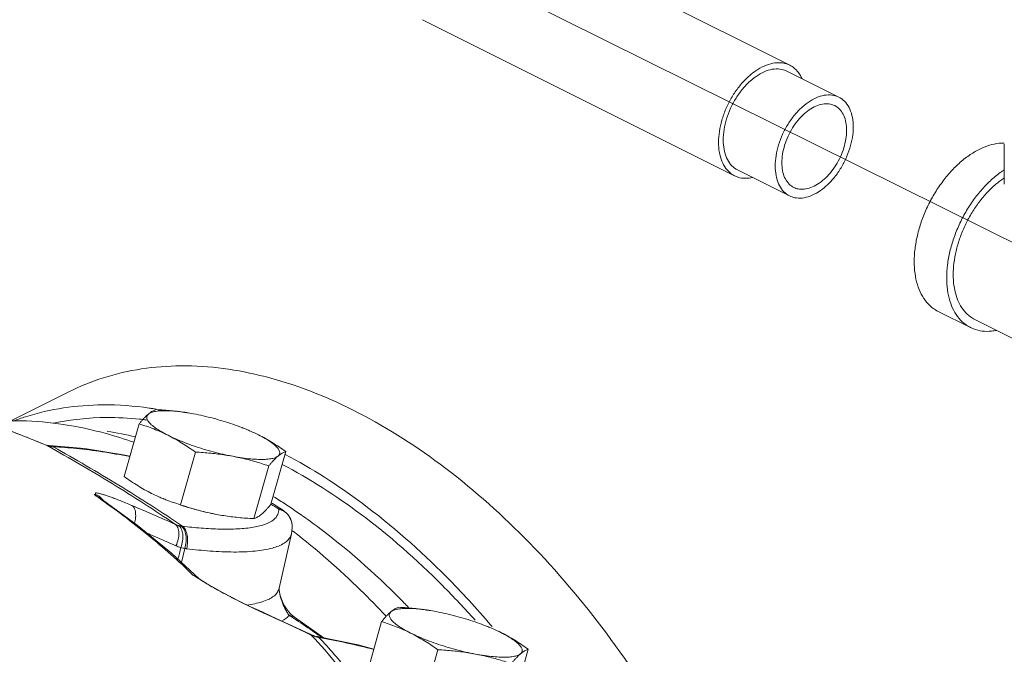
# Model space of a CAD drawing. Units: inches. Extents: x 6.2 to 82.1, y 4.6 to 100.2.
# Drawn here: x 33.3 to 40, y 42.1 to 46.4 of the extents above; entities that cross this region are included whole.
import ezdxf

# ---------------------------------------------------------------- set-up
doc = ezdxf.new("R2010")
doc.units = ezdxf.units.IN
doc.header["$MEASUREMENT"] = 0

msp = doc.modelspace()

# ---------------------------------------------------------------- linework, layer by layer
at = {"lineweight": 20}
msp.add_line((45.444, 42.1822), (25.2785, 52.1985), dxfattribs=at)
at = {"linetype": 'Continuous', "lineweight": 20}
for p, q in [((38.5142, 46.0776), (36.3929, 47.1383)), ((38.1386, 45.3263), (36.0172, 46.387)), ((38.8476, 45.8606), (38.4941, 46.0374)), ((39.9721, 45.5409), (39.9721, 45.2702)), ((38.5122, 45.1898), (38.1587, 45.3666)), ((39.7431, 44.2948), (39.5221, 44.4053)), ((39.7711, 44.3507), (40.7725, 43.85)), ((33.1998, 43.6517), (33.6131, 43.8583)), ((34.461, 43.7089), (34.4237, 43.7155)), ((33.9891, 43.2822), (34.0906, 43.6405)), ((33.2833, 43.567), (33.2092, 43.596)), ((33.4605, 43.496), (33.4583, 43.4969)), ((33.4658, 43.4933), (33.4583, 43.4969)), ((33.467, 43.4941), (33.4605, 43.496)), ((33.4788, 43.4927), (33.4747, 43.493)), ((33.507, 43.4848), (33.4788, 43.4927)), ((33.7189, 43.4724), (33.4788, 43.4927)), ((34.3718, 43.0909), (34.4733, 43.4491)), ((34.9865, 43.094), (35.0879, 43.4523)), ((34.8705, 42.9968), (34.972, 43.355)), ((33.8168, 43.1433), (33.7842, 43.1611)), ((33.8171, 43.1431), (33.8168, 43.1433)), ((34.9891, 43.1032), (34.9966, 43.0986)), ((34.9966, 43.0986), (35.0725, 43.0513)), ((34.616, 43.0256), (34.6541, 43.0189)), ((34.6532, 43.0191), (34.6543, 43.0189)), ((35.0432, 42.5252), (35.1264, 42.8937)), ((34.4017, 42.794), (34.378, 42.6998)), ((34.31, 42.7623), (34.4994, 42.5882)), ((34.4866, 42.5962), (34.456, 42.6136)), ((34.5136, 42.5793), (34.4866, 42.5962)), ((34.5494, 42.5571), (34.5136, 42.5793)), ((34.5644, 42.548), (34.5494, 42.5571)), ((34.5575, 42.5504), (34.5643, 42.548)), ((34.6092, 42.5218), (34.5644, 42.548)), ((35.0424, 42.5163), (35.0424, 42.5167)), ((34.931, 42.3602), (34.9064, 42.3716)), ((36.1095, 42.3654), (36.0722, 42.372)), ((35.0267, 42.3162), (34.931, 42.3602)), ((34.9381, 42.3552), (34.931, 42.3602)), ((35.1108, 42.3397), (35.1464, 42.3272)), ((35.1464, 42.3272), (35.1464, 42.3272)), ((35.1464, 42.3272), (35.3484, 42.1856)), ((35.6376, 41.9387), (35.7391, 42.297)), ((35.2751, 42.2019), (35.2529, 42.2107)), ((35.2598, 42.2058), (35.2529, 42.2107)), ((35.2841, 42.1962), (35.2751, 42.2019)), ((35.3018, 42.1953), (35.2941, 42.1968)), ((35.5789, 42.1381), (35.3018, 42.1953)), ((35.3131, 42.1891), (35.3018, 42.1953)), ((35.6862, 42.11), (35.5789, 42.1381)), ((36.0204, 41.7473), (36.1218, 42.1056)), ((36.635, 41.7505), (36.7365, 42.1088))]:
    msp.add_line(p, q, dxfattribs=at)
for points in [[(33.4583, 43.4969), (33.3873, 43.5256), (33.2833, 43.567)], [(33.4714, 43.4934), (33.4677, 43.494), (33.467, 43.4941)], [(34.0284, 43.4209), (33.9825, 43.4309), (33.7189, 43.4724)], [(33.8171, 43.1431), (34.0765, 42.9524), (34.31, 42.7623)], [(35.0725, 43.0513), (35.1062, 43.0202), (35.1267, 42.978), (35.1306, 42.9555)], [(35.1264, 42.8937), (35.1299, 42.9139), (35.1313, 42.9347), (35.1306, 42.9558)], [(34.9064, 42.3716), (34.8398, 42.403), (34.775, 42.4347), (34.7137, 42.4657), (34.658, 42.495), (34.6092, 42.5218)], [(35.0432, 42.5252), (35.0425, 42.5214), (35.0424, 42.5182), (35.0424, 42.5167)], [(35.0575, 42.4504), (35.0499, 42.474), (35.0445, 42.4982), (35.0424, 42.5162)], [(35.1058, 42.3654), (35.0917, 42.3844), (35.0787, 42.4053), (35.0672, 42.4274), (35.0575, 42.4504)], [(35.2529, 42.2107), (35.1611, 42.2538), (35.0267, 42.3162)], [(35.1464, 42.3272), (35.1353, 42.3354), (35.1206, 42.3488), (35.1058, 42.3654)], [(35.2861, 42.1987), (35.2763, 42.2015), (35.2751, 42.2019)]]:
    msp.add_lwpolyline(points, dxfattribs=at)
for points, start_tangent, end_tangent in [([(38.5142, 46.0776), (38.4914, 46.0869), (38.44, 46.0948), (38.3843, 46.0877), (38.3264, 46.0657), (38.2684, 46.0297), (38.2127, 45.9812), (38.1614, 45.9219), (38.1164, 45.8542), (38.0795, 45.7806), (38.052, 45.704), (38.0351, 45.6273), (38.0294, 45.5535)], (-0.894402, 0.447264), (0, -1)), ([(38.4941, 46.0373), (38.459, 46.0495), (38.4083, 46.0518), (38.3541, 46.0388), (38.2987, 46.0111), (38.2444, 45.9699), (38.1938, 45.9169), (38.149, 45.8546), (38.1119, 45.7856), (38.0841, 45.7129), (38.067, 45.6398), (38.0612, 45.5694)], (-0.894881, 0.446305), (0, -1)), ([(38.5972, 45.9866), (38.5733, 46.0275), (38.5364, 46.0642), (38.5142, 46.0776)], (-0.410408, 0.911902), (-0.894402, 0.447264)), ([(38.8477, 45.8606), (38.8125, 45.8727), (38.7619, 45.875), (38.7077, 45.862), (38.6522, 45.8343), (38.598, 45.7931), (38.5474, 45.7401), (38.5025, 45.6778), (38.4654, 45.6088), (38.4377, 45.5362), (38.4206, 45.463), (38.4148, 45.3926)], (-0.894881, 0.446305), (0, -1)), ([(38.9451, 45.6578), (38.9393, 45.7224), (38.9222, 45.7784), (38.8945, 45.8233), (38.8574, 45.8552), (38.8477, 45.8606)], (0, 1), (-0.894881, 0.446305)), ([(38.819, 45.8033), (38.7899, 45.8134), (38.7479, 45.8153), (38.7029, 45.8045), (38.657, 45.7816), (38.612, 45.7474), (38.57, 45.7035), (38.5328, 45.6518), (38.502, 45.5945), (38.479, 45.5343), (38.4648, 45.4736), (38.46, 45.4152)], (-0.894881, 0.446305), (0, -1)), ([(38.8998, 45.6351), (38.895, 45.6887), (38.8808, 45.7352), (38.8578, 45.7725), (38.8271, 45.7989), (38.819, 45.8033)], (0, 1), (-0.894881, 0.446305)), ([(38.9451, 45.6578), (38.9393, 45.5873), (38.9222, 45.5142), (38.8945, 45.4416), (38.8574, 45.3726), (38.8125, 45.3102), (38.7619, 45.2573), (38.7077, 45.2161), (38.6522, 45.1883), (38.598, 45.1754), (38.5474, 45.1776), (38.5122, 45.1898)], (0, -1), (-0.894881, 0.446305)), ([(38.8998, 45.6351), (38.895, 45.5767), (38.8808, 45.5161), (38.8578, 45.4558), (38.8271, 45.3986), (38.7899, 45.3469), (38.7479, 45.303), (38.7029, 45.2688), (38.657, 45.2458), (38.612, 45.2351), (38.57, 45.237), (38.5408, 45.247)], (0, -1), (-0.894881, 0.446305)), ([(38.1386, 45.3263), (38.1164, 45.3398), (38.0795, 45.3764), (38.052, 45.4256), (38.0351, 45.4854), (38.0294, 45.5535)], (-0.894402, 0.447264), (0, 1)), ([(38.1587, 45.3666), (38.149, 45.3719), (38.1119, 45.4038), (38.0841, 45.4488), (38.067, 45.5048), (38.0612, 45.5694)], (-0.894881, 0.446305), (0, 1)), ([(39.8016, 45.5056), (39.8708, 45.5335), (39.9382, 45.5474), (39.9722, 45.5489)], (0.894427, 0.447214), (0.999925, -0.012285)), ([(39.8016, 45.5056), (39.7325, 45.4644), (39.6651, 45.4108), (39.601, 45.3463), (39.5419, 45.2723), (39.4891, 45.1908), (39.4441, 45.1037), (39.4079, 45.0132), (39.3813, 44.9214), (39.3651, 44.8308), (39.3597, 44.7434), (39.3651, 44.6614), (39.3813, 44.5869), (39.4079, 44.5217), (39.4441, 44.4674), (39.4891, 44.4253), (39.5222, 44.4053)], (-0.894427, -0.447214), (0.894314, -0.447439)), ([(38.5122, 45.1898), (38.5025, 45.1951), (38.4654, 45.227), (38.4377, 45.272), (38.4206, 45.328), (38.4148, 45.3926)], (-0.894881, 0.446305), (0, 1)), ([(38.5408, 45.247), (38.5328, 45.2515), (38.502, 45.2779), (38.479, 45.3152), (38.4648, 45.3616), (38.46, 45.4152)], (-0.894881, 0.446305), (0, 1)), ([(38.2613, 45.3145), (38.2127, 45.3091), (38.1614, 45.317), (38.1386, 45.3263)], (-0.975607, -0.219525), (-0.894402, 0.447264)), ([(39.9715, 45.3659), (39.9535, 45.3539), (39.8861, 45.3003), (39.822, 45.2358), (39.7629, 45.1619), (39.7101, 45.0803), (39.6651, 44.9932), (39.6288, 44.9027), (39.6023, 44.8109), (39.5861, 44.7203), (39.5807, 44.6329), (39.5861, 44.5509), (39.6023, 44.4764), (39.6288, 44.4112), (39.6651, 44.3569), (39.7101, 44.3149), (39.7431, 44.2948)], (-0.841284, -0.540593), (0.894314, -0.447439)), ([(39.6249, 44.655), (39.6298, 44.7336), (39.6443, 44.8152), (39.6682, 44.8978), (39.7008, 44.9793), (39.7414, 45.0577), (39.7888, 45.1311), (39.842, 45.1976), (39.8997, 45.2557), (39.9604, 45.3039), (39.9717, 45.3115)], (0, 1), (0.835316, 0.54977)), ([(39.7711, 44.3507), (39.7414, 44.3688), (39.7008, 44.4066), (39.6682, 44.4555), (39.6443, 44.5142), (39.6298, 44.5812), (39.6249, 44.655)], (-0.894315, 0.447439), (0, 1)), ([(39.7431, 44.2948), (39.7629, 44.2861), (39.822, 44.2713), (39.8861, 44.2708), (39.9182, 44.2757)], (0.894314, -0.447439), (0.980168, 0.198171)), ([(35.5417, 43.7359), (34.9468, 43.9616), (34.3748, 44.035), (33.8476, 43.9535), (33.6132, 43.8582)], (-0.894427, 0.447214), (-0.894401, -0.447266)), ([(35.9022, 37.9377), (35.8754, 37.8805), (35.6046, 37.5965), (35.1428, 37.3762), (34.4987, 37.2236), (33.6844, 37.1417), (32.7153, 37.1319), (31.6096, 37.1944), (30.3882, 37.3282), (29.0741, 37.5305), (27.6921, 37.7977), (26.2681, 38.1246), (24.829, 38.5052), (23.402, 38.9322), (22.0138, 39.3977), (20.6906, 39.8927), (19.4573, 40.4082), (18.3372, 40.9342), (17.3512, 41.4609), (16.5181, 41.9785), (15.8535, 42.477), (15.3698, 42.9473), (15.0762, 43.3803), (14.9783, 43.768), (14.9865, 43.8593)], (-0.377744, -0.92591), (0.160012, 0.987115)), ([(35.8462, 37.9603), (35.4238, 37.7724), (34.7369, 37.6154), (33.8657, 37.5353), (32.8278, 37.534), (31.6439, 37.6114), (30.3383, 37.7659), (28.9369, 37.9944), (27.4683, 38.2923), (25.962, 38.6535), (24.4483, 39.0709), (22.9577, 39.536), (21.5204, 40.0394), (20.1653, 40.5709), (18.9197, 41.1199), (17.8087, 41.6752), (16.8547, 42.2258), (16.0769, 42.7604), (15.491, 43.2683), (15.1089, 43.7393), (15.0453, 43.8502)], (-0.85254, -0.522662), (-0.462354, 0.886695)), ([(34.1592, 43.748), (33.8445, 43.7699), (33.3173, 43.6884), (33.236, 43.6601)], (-0.989834, 0.142231), (-0.935328, -0.353781)), ([(34.2065, 43.7378), (34.1964, 43.7342), (34.1863, 43.7295), (34.1759, 43.7236), (34.165, 43.7162), (34.1537, 43.7073)], (-0.956685, -0.291125), (-0.766126, -0.64269)), ([(34.3927, 43.7202), (34.3396, 43.7265), (34.2868, 43.73), (34.2409, 43.7297), (34.2029, 43.7258), (34.1736, 43.7183), (34.1537, 43.7073)], (-0.990214, 0.139558), (-0.766126, -0.64269)), ([(34.1839, 43.7443), (34.1592, 43.748)], (-0.988218, 0.153055), (-0.989834, 0.142231)), ([(34.2075, 43.7405), (34.1839, 43.7443)], (-0.986587, 0.163236), (-0.988218, 0.153055)), ([(34.4229, 43.7156), (34.4112, 43.7175), (34.361, 43.7245), (34.3106, 43.7302), (34.2594, 43.7345), (34.2065, 43.7378)], (-0.986853, 0.16162), (-0.998717, 0.050644)), ([(34.406, 43.7183), (34.3981, 43.7194), (34.3927, 43.7202)], (-0.988799, 0.149256), (-0.990214, 0.139558)), ([(34.4229, 43.7156), (34.406, 43.7183)], (-0.986946, 0.161052), (-0.988799, 0.149256)), ([(34.4237, 43.7155), (34.4229, 43.7156)], (-0.986859, 0.161584), (-0.986946, 0.161052)), ([(34.8188, 43.6036), (34.7903, 43.615), (34.7274, 43.6379), (34.6616, 43.6593), (34.5942, 43.6785), (34.5268, 43.6951), (34.461, 43.7089)], (-0.925086, 0.379759), (-0.982661, 0.185412)), ([(35.5417, 43.7359), (36.1367, 43.3666), (36.7087, 42.8681), (37.2359, 42.2594), (37.698, 41.5639), (38.0772, 40.8083), (38.359, 40.0217), (38.5325, 39.2343), (38.5911, 38.4764), (38.5325, 37.7771), (38.359, 37.1633), (38.0772, 36.6585), (37.698, 36.2821), (37.4702, 36.1441)], (0.894427, -0.447214), (-0.894401, -0.447266)), ([(34.0561, 43.5156), (33.86, 43.5764), (33.2899, 43.6619), (33.2027, 43.662)], (-0.944193, 0.329391), (-0.999799, -0.020054)), ([(34.0943, 43.6727), (33.8694, 43.6838), (33.5085, 43.6451)], (-0.994575, 0.10402), (-0.977997, -0.208621)), ([(34.1537, 43.7073), (34.1419, 43.6969), (34.1298, 43.6849), (34.1172, 43.6716), (34.1042, 43.6569), (34.0906, 43.6405)], (-0.766126, -0.64269), (-0.633456, -0.773779)), ([(34.0906, 43.6405), (34.1412, 43.624), (34.1903, 43.6059), (34.2389, 43.5857), (34.2871, 43.563)], (0.955872, -0.293782), (0.894427, -0.447214)), ([(34.1038, 43.6717), (34.0943, 43.6727)], (-0.9941, 0.108465), (-0.994575, 0.10402)), ([(34.1485, 43.6664), (34.1038, 43.6717)], (-0.991629, 0.129122), (-0.9941, 0.108465)), ([(34.1537, 43.7073), (34.1436, 43.6932), (34.1437, 43.6761), (34.1537, 43.6566), (34.1737, 43.6351), (34.203, 43.6119), (34.2411, 43.5877), (34.2871, 43.563)], (-0.766126, -0.64269), (0.894427, -0.447214)), ([(33.4581, 43.4964), (33.3419, 43.5431), (33.2176, 43.5921)], (-0.926547, 0.376179), (-0.931677, 0.363289)), ([(34.0653, 43.5521), (33.874, 43.5897)], (-0.972721, 0.231977), (-0.988253, 0.152828)), ([(34.9017, 43.5662), (34.8489, 43.5909), (34.8188, 43.6036)], (-0.894427, 0.447214), (-0.925086, 0.379759)), ([(34.2871, 43.563), (34.3399, 43.5383), (34.3984, 43.5142), (34.4613, 43.4912), (34.5272, 43.4699), (34.5946, 43.4507), (34.6619, 43.434), (34.7278, 43.4203)], (0.894427, -0.447214), (0.982661, -0.185412)), ([(34.2871, 43.563), (34.3347, 43.5378), (34.3814, 43.5104), (34.4272, 43.481), (34.4733, 43.4491)], (0.894427, -0.447214), (0.814222, -0.580553)), ([(35.0879, 43.4523), (35.0416, 43.4843), (34.9958, 43.5137), (34.9492, 43.541), (34.9017, 43.5662)], (-0.814222, 0.580553), (-0.894427, 0.447214)), ([(35.0351, 43.4219), (35.0451, 43.436), (35.0451, 43.453), (35.035, 43.4725), (35.0151, 43.4941), (34.9858, 43.5172), (34.9477, 43.5414), (34.9017, 43.5662)], (0.766126, 0.64269), (-0.894427, 0.447214)), ([(33.4658, 43.4933), (33.4581, 43.4964)], (-0.92638, 0.376591), (-0.926547, 0.376179)), ([(33.4658, 43.4933), (33.47, 43.4909)], (0.871692, -0.490055), (0.871538, -0.490328)), ([(33.4707, 43.4914), (33.4658, 43.4933)], (-0.943546, 0.331242), (-0.927092, 0.374834)), ([(33.4713, 43.493), (33.467, 43.4941)], (-0.959471, 0.281807), (-0.975713, 0.219053)), ([(33.47, 43.4909), (33.9066, 43.235), (34.3355, 42.959)], (0.871538, -0.490328), (0.827311, -0.561744)), ([(33.4747, 43.4901), (33.4707, 43.4914)], (-0.954743, 0.29743), (-0.943546, 0.331242)), ([(33.4743, 43.492), (33.4713, 43.493)], (-0.944802, 0.327642), (-0.959471, 0.281807)), ([(33.478, 43.4906), (33.4743, 43.492)], (-0.923662, 0.383207), (-0.944802, 0.327642)), ([(33.4786, 43.4925), (33.4747, 43.493)], (-0.989421, 0.145073), (-0.996367, 0.085159)), ([(33.4845, 43.4875), (33.4747, 43.4901)], (-0.976512, 0.215463), (-0.954743, 0.29743)), ([(33.4845, 43.4875), (33.478, 43.4906)], (-0.874671, 0.484717), (-0.923662, 0.383207)), ([(33.5009, 43.4851), (33.4786, 43.4925)], (-0.87925, 0.47636), (-0.989421, 0.145073)), ([(33.5009, 43.4851), (33.4929, 43.486), (33.4845, 43.4875)], (-0.997397, 0.072104), (-0.976506, 0.215489)), ([(33.507, 43.4848), (33.5039, 43.4849), (33.5009, 43.4851)], (-0.999457, 0.032961), (-0.997397, 0.072104)), ([(33.507, 43.4848), (33.952, 43.2241), (34.3852, 42.9454)], (0.871752, -0.489948), (0.827215, -0.561886)), ([(34.0276, 43.4182), (33.8388, 43.4512), (33.6644, 43.4734), (33.507, 43.4848)], (-0.981315, 0.19241), (-0.999224, 0.039388)), ([(34.4733, 43.4491), (34.5262, 43.4459), (34.5774, 43.4415), (34.6278, 43.4359), (34.678, 43.4288), (34.7278, 43.4203)], (0.998717, -0.050644), (0.982661, -0.185412)), ([(35.0351, 43.4219), (35.0464, 43.4308), (35.0573, 43.4381), (35.0677, 43.4441), (35.0779, 43.4487), (35.0879, 43.4523)], (0.766126, 0.64269), (0.956685, 0.291125)), ([(34.7278, 43.4203), (34.7907, 43.4097), (34.8491, 43.4027), (34.902, 43.3992), (34.9479, 43.3994), (34.9859, 43.4034), (35.0152, 43.4109), (35.0351, 43.4219)], (0.982661, -0.185412), (0.766126, 0.64269)), ([(34.7278, 43.4203), (34.7772, 43.4101), (34.826, 43.3985), (34.8744, 43.3855), (34.9227, 43.3711), (34.972, 43.355)], (0.982661, -0.185412), (0.947431, -0.319959)), ([(34.972, 43.355), (34.9857, 43.3714), (34.9987, 43.3861), (35.0112, 43.3995), (35.0233, 43.4114), (35.0351, 43.4219)], (0.633456, 0.773779), (0.766126, 0.64269)), ([(35.084, 43.4334), (35.6063, 43.1015), (36.1784, 42.6029), (36.4819, 42.2726)], (0.883927, -0.467625), (0.648383, -0.761314)), ([(35.064, 43.3642), (35.5936, 43.0297), (36.1535, 42.5418), (36.374, 42.3065)], (0.886678, -0.462387), (0.663237, -0.74841)), ([(33.9891, 43.2822), (34.0354, 43.2503), (34.0813, 43.2208), (34.1278, 43.1935), (34.1753, 43.1684)], (0.814222, -0.580553), (0.894427, -0.447214)), ([(33.8145, 43.1397), (33.7842, 43.1611)], (-0.815688, 0.578492), (-0.818418, 0.574623)), ([(33.7842, 43.1611), (33.7925, 43.1596), (33.8009, 43.1581)], (0.986135, -0.165947), (0.982458, -0.186485)), ([(33.874, 43.1518), (33.8505, 43.1595), (33.8302, 43.1655), (33.8137, 43.1695), (33.8014, 43.1712), (33.7943, 43.1702), (33.7938, 43.1659), (33.8009, 43.1581)], (-0.945833, 0.324655), (0.757884, -0.65239)), ([(33.8187, 43.1494), (33.8009, 43.1581)], (-0.805581, 0.592486), (-0.982458, 0.186485)), ([(34.456, 42.6136), (34.1514, 42.8846), (33.8145, 43.1397)], (-0.712089, 0.70209), (-0.815688, 0.578492)), ([(33.8434, 43.1244), (33.8374, 43.1319), (33.8187, 43.1494)], (-0.600153, 0.799885), (-0.805581, 0.592486)), ([(34.0412, 43.0862), (33.9982, 43.1042), (33.9613, 43.1191), (33.929, 43.1317), (33.9002, 43.1425), (33.874, 43.1518)], (-0.92034, 0.391119), (-0.945833, 0.324655)), ([(34.1753, 43.1684), (34.2237, 43.1456), (34.2535, 43.1329)], (0.894427, -0.447214), (0.925214, -0.379446)), ([(34.2535, 43.1329), (34.2583, 43.1309)], (0.925214, -0.379446), (0.926807, -0.375538)), ([(34.2583, 43.1309), (34.2723, 43.1253), (34.3214, 43.1073), (34.3718, 43.0909)], (0.926807, -0.375538), (0.955872, -0.293782)), ([(35.0055, 43.1458), (35.015, 43.1399)], (0.848939, -0.528491), (0.847467, -0.530848)), ([(35.015, 43.1399), (35.0957, 43.0879)], (0.847467, -0.530848), (0.834771, -0.550597)), ([(34.3355, 42.959), (34.1885, 43.0231), (34.0412, 43.0862)], (-0.915572, 0.402154), (-0.920341, 0.391117)), ([(34.0584, 42.9662), (34.063, 42.9835), (34.0672, 43.0269), (34.0595, 43.0628), (34.0412, 43.0862)], (0.3014, 0.953498), (-0.823386, 0.567481)), ([(34.3713, 43.0893), (34.4154, 43.0753), (34.4828, 43.0561), (34.5502, 43.0394), (34.616, 43.0256)], (0.949489, -0.3138), (0.982661, -0.185412)), ([(34.3718, 43.0909), (34.4211, 43.0748), (34.4695, 43.0604), (34.5178, 43.0474), (34.5666, 43.0358), (34.616, 43.0256)], (0.947431, -0.319959), (0.982661, -0.185412)), ([(35.0392, 43.0623), (35.0331, 43.0247), (35.0051, 42.9896), (34.9506, 42.9599), (34.869, 42.9386), (34.7638, 42.9271), (34.6421, 42.9255), (34.5134, 42.9323), (34.3852, 42.9454)], (0.082776, -0.996568), (-0.992608, 0.121366)), ([(34.9233, 43.0272), (34.9351, 43.0377), (34.9473, 43.0496), (34.9598, 43.0629), (34.9728, 43.0777), (34.9865, 43.094)], (0.766126, 0.64269), (0.633456, 0.773779)), ([(35.0392, 43.0623), (34.987, 43.0949)], (-0.846852, 0.531829), (-0.849317, 0.527883)), ([(35.0715, 43.0489), (35.0392, 43.0623)], (-0.861158, 0.508338), (-0.967566, 0.252618)), ([(35.0392, 43.0623), (35.0672, 43.0543), (35.0725, 43.0513)], (0.995884, -0.090635), (0.846126, -0.532983)), ([(35.113, 43.0086), (35.0814, 43.0424), (35.0715, 43.0489)], (-0.530241, 0.847847), (-0.861158, 0.508338)), ([(35.0957, 43.0879), (35.1786, 43.0318)], (0.834771, -0.550597), (0.821567, -0.570111)), ([(34.6541, 43.0189), (34.6659, 43.017), (34.716, 43.01), (34.7664, 43.0044), (34.8176, 43), (34.8705, 42.9968)], (0.986853, -0.16162), (0.998717, -0.050644)), ([(34.8705, 42.9968), (34.8806, 43.0003), (34.8907, 43.005), (34.9012, 43.011), (34.912, 43.0183), (34.9233, 43.0272)], (0.956685, 0.291125), (0.766126, 0.64269)), ([(35.1188, 42.9982), (35.113, 43.0086)], (-0.442827, 0.896607), (-0.530241, 0.847847)), ([(35.1289, 42.9683), (35.1188, 42.9982)], (-0.189327, 0.981914), (-0.442827, 0.896607)), ([(35.1786, 43.0318), (35.297, 42.9468), (35.869, 42.4482), (35.8912, 42.4257)], (0.821567, -0.570111), (0.70052, -0.713633)), ([(34.358, 42.9509), (34.3462, 42.9547), (34.3355, 42.959)], (-0.962281, 0.272058), (-0.914812, 0.40388)), ([(34.3411, 42.8122), (34.3568, 42.8566), (34.3613, 42.8998), (34.3538, 42.9357), (34.3355, 42.959)], (0.435584, 0.900148), (-0.823318, 0.567581)), ([(34.3778, 42.9465), (34.368, 42.9484), (34.358, 42.9509)], (-0.985462, 0.169896), (-0.962277, 0.27207)), ([(34.3746, 42.8002), (34.3862, 42.846), (34.3871, 42.8904), (34.3772, 42.9272), (34.358, 42.9509)], (0.348019, 0.937487), (-0.821703, 0.569915)), ([(34.3852, 42.9454), (34.3815, 42.9459), (34.3778, 42.9465)], (-0.992045, 0.125882), (-0.985461, 0.169901)), ([(34.4017, 42.794), (34.4099, 42.8405), (34.4082, 42.8855), (34.397, 42.9226), (34.3778, 42.9465)], (0.273015, 0.96201), (-0.813462, 0.581619)), ([(34.4136, 42.7923), (34.4203, 42.839), (34.4173, 42.8841), (34.405, 42.9214), (34.3852, 42.9454)], (0.243963, 0.969785), (-0.816777, 0.576954)), ([(35.1306, 42.9557), (35.1293, 42.9658), (35.1289, 42.9683)], (-0.081288, 0.996691), (-0.189327, 0.981914)), ([(35.1393, 42.9095), (35.1337, 42.9139)], (-0.791047, 0.611756), (-0.791938, 0.610602)), ([(35.7696, 42.3347), (35.596, 42.5113), (35.1393, 42.9095)], (-0.686122, 0.727486), (-0.791047, 0.611756)), ([(34.3411, 42.8122), (34.1946, 42.876), (34.1434, 42.8981)], (-0.915572, 0.402154), (-0.918803, 0.394715)), ([(35.1262, 42.8938), (35.1188, 42.8733), (35.077, 42.8306), (34.9967, 42.797), (34.8794, 42.7763), (34.7336, 42.77), (34.5738, 42.7765), (34.4136, 42.7923)], (-0.220506, -0.975386), (-0.992608, 0.121366)), ([(34.3746, 42.8002), (34.357, 42.8058), (34.3411, 42.8122)], (-0.962986, 0.269551), (-0.915571, 0.402155)), ([(34.3746, 42.8002), (34.3547, 42.7212)], (-0.243898, -0.969801), (-0.243897, -0.969801)), ([(34.4017, 42.794), (34.3883, 42.7967), (34.3746, 42.8002)], (-0.985876, 0.167476), (-0.959407, 0.282024)), ([(34.4136, 42.7923), (34.4076, 42.7931), (34.4017, 42.794)], (-0.992608, 0.121367), (-0.986992, 0.160769)), ([(34.456, 42.6136), (34.4872, 42.5965)], (0.914728, -0.40407), (0.830805, -0.556564)), ([(34.4836, 42.5962), (34.456, 42.6136)], (-0.846232, 0.532815), (-0.844688, 0.53526)), ([(34.5061, 42.5821), (34.4836, 42.5962)], (-0.848035, 0.529941), (-0.846232, 0.532815)), ([(34.4872, 42.5965), (34.4918, 42.5932)], (0.830805, -0.556564), (0.814588, -0.580039)), ([(34.5095, 42.5799), (34.5061, 42.5821)], (-0.848402, 0.529353), (-0.848035, 0.529941)), ([(34.534, 42.5647), (34.5095, 42.5799)], (-0.851427, 0.524473), (-0.848402, 0.529353)), ([(34.5575, 42.5504), (34.534, 42.5647)], (-0.854895, 0.518801), (-0.851427, 0.524473)), ([(34.5636, 42.5467), (34.5575, 42.5504)], (-0.857409, 0.514635), (-0.854841, 0.51889)), ([(34.6066, 42.5217), (34.5636, 42.5467)], (-0.871119, 0.491071), (-0.857409, 0.514635)), ([(34.8622, 42.3907), (34.7908, 42.4253), (34.7241, 42.4588), (34.6626, 42.491), (34.6066, 42.5217)], (-0.902886, 0.42988), (-0.871119, 0.491071)), ([(35.0428, 42.5253), (35.0303, 42.496)], (-0.229158, -0.973389), (-0.541997, -0.840381)), ([(35.1108, 42.3397), (35.0952, 42.3618), (35.0816, 42.3862), (35.07, 42.4115), (35.0601, 42.4372), (35.0521, 42.4628), (35.0462, 42.488), (35.0427, 42.5123), (35.0424, 42.5163)], (-0.635771, 0.771878), (-0.06556, 0.997849)), ([(35.0303, 42.496), (34.974, 42.4504), (34.8767, 42.4187), (34.8218, 42.4096)], (-0.541997, -0.840381), (-0.991414, -0.130764)), ([(34.9304, 42.3588), (34.8622, 42.3907)], (-0.908501, 0.417883), (-0.902886, 0.42988)), ([(35.855, 42.3942), (35.845, 42.3907), (35.8348, 42.386), (35.8244, 42.3801), (35.8135, 42.3727), (35.8022, 42.3638)], (-0.956685, -0.291125), (-0.766126, -0.64269)), ([(36.0412, 42.3767), (35.9882, 42.383), (35.9354, 42.3864), (35.8894, 42.3862), (35.8514, 42.3823), (35.8221, 42.3747), (35.8022, 42.3638)], (-0.990214, 0.139558), (-0.766126, -0.64269)), ([(36.0715, 42.3721), (36.0597, 42.374), (36.0096, 42.381), (35.9591, 42.3866), (35.908, 42.391), (35.855, 42.3942)], (-0.986853, 0.16162), (-0.998717, 0.050644)), ([(35.8912, 42.4257), (35.9228, 42.3933)], (0.70052, -0.713633), (0.694842, -0.719163)), ([(36.0545, 42.3747), (36.0467, 42.3759), (36.0412, 42.3767)], (-0.988799, 0.149256), (-0.990214, 0.139558)), ([(36.0715, 42.3721), (36.0545, 42.3747)], (-0.986946, 0.161052), (-0.988799, 0.149256)), ([(36.0722, 42.372), (36.0715, 42.3721)], (-0.986859, 0.161584), (-0.986946, 0.161052)), ([(34.9381, 42.3552), (34.9304, 42.3588)], (-0.909141, 0.416488), (-0.908501, 0.417883)), ([(35.2523, 42.2093), (35.0992, 42.2809), (34.9381, 42.3552)], (-0.904739, 0.425966), (-0.909127, 0.416518)), ([(35.1108, 42.3397), (35.0594, 42.3009)], (-0.649184, -0.760632), (-0.887374, -0.461051)), ([(35.1411, 42.3197), (35.1108, 42.3397)], (-0.834125, 0.551576), (-0.835833, 0.548983)), ([(35.2691, 42.2338), (35.1411, 42.3197)], (-0.826289, 0.563246), (-0.834125, 0.551576)), ([(35.8022, 42.3638), (35.7905, 42.3533), (35.7783, 42.3414), (35.7658, 42.3281), (35.7528, 42.3133), (35.7391, 42.297)], (-0.766126, -0.64269), (-0.633456, -0.773779)), ([(35.8022, 42.3638), (35.7922, 42.3496), (35.7922, 42.3326), (35.8023, 42.3131), (35.8222, 42.2915), (35.8516, 42.2684), (35.8896, 42.2442), (35.9356, 42.2195)], (-0.766126, -0.64269), (0.894427, -0.447214)), ([(36.4673, 42.2601), (36.4389, 42.2714), (36.376, 42.2944), (36.3101, 42.3157), (36.2427, 42.3349), (36.1754, 42.3516), (36.1095, 42.3654)], (-0.925086, 0.379759), (-0.982661, 0.185412)), ([(35.7391, 42.297), (35.7898, 42.2805), (35.8389, 42.2624), (35.8874, 42.2422), (35.9356, 42.2195)], (0.955872, -0.293782), (0.894427, -0.447214)), ([(36.5502, 42.2226), (36.4974, 42.2473), (36.4673, 42.2601)], (-0.894427, 0.447214), (-0.925086, 0.379759)), ([(36.4819, 42.2726), (36.4854, 42.2685)], (0.648383, -0.761314), (0.647714, -0.761884)), ([(36.4854, 42.2685), (36.4898, 42.2632)], (0.647714, -0.761884), (0.646863, -0.762606)), ([(35.2598, 42.2058), (35.2523, 42.2093)], (-0.904632, 0.426193), (-0.904739, 0.425966)), ([(35.2598, 42.2058), (35.2687, 42.1964)], (0.691291, -0.722577), (0.688496, -0.72524)), ([(35.2714, 42.2008), (35.2598, 42.2058)], (-0.929715, 0.368281), (-0.905662, 0.423999)), ([(35.2687, 42.1964), (35.2753, 42.1894)], (0.688496, -0.72524), (0.686379, -0.727244)), ([(35.2883, 42.2207), (35.2691, 42.2338)], (-0.825026, 0.565095), (-0.826289, 0.563246)), ([(35.2841, 42.1962), (35.2714, 42.2008)], (-0.951339, 0.308147), (-0.929715, 0.368281)), ([(35.2753, 42.1894), (35.2799, 42.1846)], (0.686379, -0.727244), (0.684884, -0.728652)), ([(35.2799, 42.1846), (35.2841, 42.1801)], (0.684884, -0.728652), (0.68349, -0.72996)), ([(35.2949, 42.193), (35.2841, 42.1962)], (-0.967109, 0.254364), (-0.951334, 0.308161)), ([(35.2841, 42.1801), (35.46, 41.9726), (35.6038, 41.7508)], (0.68349, -0.72996), (0.470831, -0.882224)), ([(35.2972, 42.2146), (35.2883, 42.2207)], (-0.824429, 0.565966), (-0.825026, 0.565095)), ([(35.301, 42.1938), (35.2941, 42.1965)], (-0.868248, 0.49613), (-0.974737, 0.223356)), ([(35.3053, 42.1906), (35.2949, 42.193)], (-0.979367, 0.202087), (-0.967109, 0.254364)), ([(35.3035, 42.2102), (35.2972, 42.2146)], (-0.824004, 0.566583), (-0.824429, 0.565966)), ([(35.3053, 42.1906), (35.301, 42.1938)], (-0.722714, 0.691148), (-0.868248, 0.49613)), ([(35.3094, 42.2062), (35.3035, 42.2102)], (-0.823606, 0.567162), (-0.824004, 0.566583)), ([(35.3131, 42.1891), (35.3092, 42.1898), (35.3053, 42.1906)], (-0.985339, 0.170606), (-0.979368, 0.202087)), ([(35.3259, 42.1948), (35.3094, 42.2062)], (-0.822478, 0.568797), (-0.823606, 0.567162)), ([(35.3131, 42.1891), (35.5154, 41.9536), (35.6604, 41.7298)], (0.691538, -0.72234), (0.470277, -0.882519)), ([(35.6857, 42.1083), (35.505, 42.1511), (35.3131, 42.1891)], (-0.969126, 0.246566), (-0.984675, 0.174399)), ([(35.9356, 42.2195), (35.9884, 42.1948), (36.047, 42.1707), (36.1099, 42.1477), (36.1757, 42.1264), (36.2431, 42.1072), (36.3105, 42.0905), (36.3763, 42.0767)], (0.894427, -0.447214), (0.982661, -0.185412)), ([(35.9356, 42.2195), (35.9833, 42.1942), (36.0299, 42.1668), (36.0757, 42.1374), (36.1218, 42.1056)], (0.894427, -0.447214), (0.814222, -0.580553)), ([(36.7365, 42.1088), (36.6902, 42.1408), (36.6443, 42.1702), (36.5978, 42.1975), (36.5502, 42.2226)], (-0.814222, 0.580553), (-0.894427, 0.447214)), ([(36.6836, 42.0783), (36.6937, 42.0925), (36.6937, 42.1095), (36.6836, 42.129), (36.6636, 42.1506), (36.6343, 42.1737), (36.5962, 42.1979), (36.5502, 42.2226)], (0.766126, 0.64269), (-0.894427, 0.447214)), ([(36.1218, 42.1056), (36.1748, 42.1024), (36.226, 42.098), (36.2764, 42.0924), (36.3265, 42.0853), (36.3763, 42.0767)], (0.998717, -0.050644), (0.982661, -0.185412)), ([(36.6836, 42.0783), (36.695, 42.0872), (36.7058, 42.0946), (36.7163, 42.1005), (36.7264, 42.1052), (36.7365, 42.1088)], (0.766126, 0.64269), (0.956685, 0.291125)), ([(36.3763, 42.0767), (36.4392, 42.0662), (36.4977, 42.0591), (36.5505, 42.0557), (36.5964, 42.0559), (36.6345, 42.0598), (36.6637, 42.0674), (36.6836, 42.0783)], (0.982661, -0.185412), (0.766126, 0.64269)), ([(36.3763, 42.0767), (36.4257, 42.0666), (36.4746, 42.055), (36.5229, 42.042), (36.5712, 42.0275), (36.6205, 42.0115)], (0.982661, -0.185412), (0.947431, -0.319959)), ([(36.6205, 42.0115), (36.6342, 42.0279), (36.6472, 42.0426), (36.6597, 42.0559), (36.6719, 42.0679), (36.6836, 42.0783)], (0.633456, 0.773779), (0.766126, 0.64269))]:
    msp.add_spline(points, degree=3, dxfattribs=dict(at, start_tangent=start_tangent, end_tangent=end_tangent))

doc.saveas('drawing.dxf')
